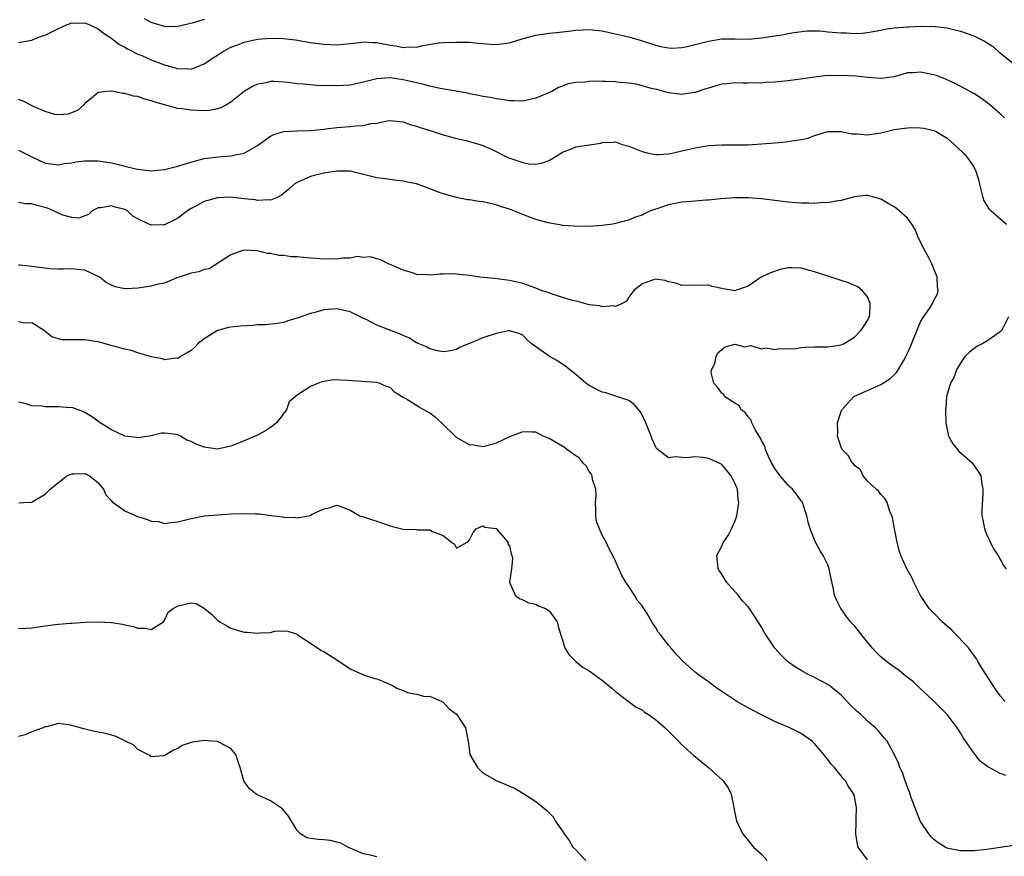
# Model space of a CAD drawing. Units: inches. Extents: x 2538000 to 2541000, y 1542000 to 1545000.
# Drawn here: x 2538713 to 2538862, y 1543594 to 1543720 of the extents above; entities that cross this region are included whole.
import ezdxf

# ---------------------------------------------------------------- set-up
doc = ezdxf.new("R2010")
doc.units = ezdxf.units.IN
doc.header["$MEASUREMENT"] = 0
doc.layers.add('LD25381542_2ft', color=64, linetype='Continuous')

msp = doc.modelspace()

# ---------------------------------------------------------------- linework, layer by layer
at = {"layer": 'LD25381542_2ft'}
for points, elevation in [([(2538741, 1543719.84), (2538739.36, 1543719.36), (2538737, 1543718.8), (2538735.23, 1543718.77), (2538735, 1543718.78), (2538733, 1543719.41), (2538731.98, 1543719.98)], 7986), ([(2538713, 1543716.4), (2538715, 1543716.75), (2538715.55, 1543717), (2538716.62, 1543717.38), (2538717, 1543717.5), (2538719, 1543718.49), (2538720.12, 1543719), (2538721, 1543719.33), (2538721.3, 1543719.3), (2538723, 1543719.33), (2538723.23, 1543719.23), (2538723.82, 1543719), (2538725, 1543718.44), (2538725.79, 1543717.79), (2538727, 1543717.02), (2538728.12, 1543716.12), (2538729, 1543715.67), (2538729.41, 1543715.41), (2538731, 1543714.65), (2538731.59, 1543714.41), (2538733, 1543713.79), (2538735, 1543713), (2538736.58, 1543712.58), (2538737, 1543712.43), (2538738.46, 1543712.46), (2538739, 1543712.38), (2538740.64, 1543713), (2538741, 1543713.15), (2538742.1, 1543713.9), (2538743, 1543714.48), (2538743.3, 1543714.7), (2538743.76, 1543715), (2538745, 1543715.66), (2538746.05, 1543716.05), (2538747, 1543716.44), (2538749, 1543716.87), (2538751, 1543717.02), (2538753, 1543716.97), (2538754.77, 1543716.77), (2538757, 1543716.4), (2538759, 1543716.12), (2538761, 1543716.06), (2538763, 1543716.25), (2538764.4, 1543716.4), (2538765, 1543716.48), (2538766.41, 1543716.41), (2538767, 1543716.4), (2538769, 1543715.98), (2538769.88, 1543715.88), (2538771, 1543715.61), (2538771.72, 1543715.72), (2538773, 1543715.69), (2538773.95, 1543715.95), (2538776.33, 1543716.33), (2538777, 1543716.4), (2538779, 1543716.46), (2538780.42, 1543716.42), (2538781, 1543716.44), (2538782.28, 1543716.28), (2538783, 1543716.26), (2538784.14, 1543716.14), (2538785, 1543716.1), (2538787, 1543716.33), (2538789.09, 1543717), (2538791, 1543717.5), (2538793, 1543717.81), (2538794.1, 1543717.9), (2538795, 1543718.02), (2538795.9, 1543718.1), (2538797, 1543718.25), (2538799, 1543718.36), (2538801, 1543718.13), (2538802.1, 1543717.9), (2538805.17, 1543717.17), (2538806.72, 1543716.72), (2538809, 1543715.98), (2538809.78, 1543715.78), (2538811, 1543715.56), (2538811.55, 1543715.55), (2538813, 1543715.64), (2538813.8, 1543715.8), (2538815, 1543716.08), (2538817, 1543716.6), (2538819, 1543716.93), (2538821, 1543716.94), (2538823, 1543716.9), (2538825, 1543717.09), (2538826.67, 1543717.33), (2538827, 1543717.41), (2538828.43, 1543717.57), (2538829, 1543717.74), (2538829.88, 1543717.88), (2538831.87, 1543718.13), (2538833.86, 1543718.14), (2538835, 1543718.02), (2538837, 1543717.83), (2538837.83, 1543717.83), (2538839, 1543717.76), (2538840.18, 1543717.82), (2538841, 1543717.91), (2538843, 1543718.25), (2538843.62, 1543718.38), (2538845, 1543718.6), (2538847, 1543718.77), (2538847.23, 1543718.77), (2538849, 1543718.83), (2538849.19, 1543718.81), (2538851, 1543718.83), (2538851.2, 1543718.8), (2538853, 1543718.61), (2538855, 1543718.09), (2538857, 1543717.38), (2538858.61, 1543716.61), (2538859.84, 1543715.84), (2538860.79, 1543715), (2538863.27, 1543713)], 7988), ([(2538861.64, 1543705), (2538861, 1543705.62), (2538859.44, 1543707), (2538859, 1543707.34), (2538858.03, 1543708.03), (2538857, 1543708.67), (2538856.8, 1543708.81), (2538854.22, 1543710.22), (2538852.37, 1543711), (2538851.39, 1543711.39), (2538851, 1543711.52), (2538849.75, 1543711.75), (2538849, 1543711.93), (2538847.8, 1543711.8), (2538847, 1543711.79), (2538845, 1543711.22), (2538843.05, 1543710.95), (2538841.1, 1543711.1), (2538841, 1543711.09), (2538839.29, 1543711.29), (2538837, 1543711.42), (2538835.38, 1543711.38), (2538835, 1543711.39), (2538833, 1543711.17), (2538830.86, 1543710.86), (2538829, 1543710.62), (2538827.53, 1543710.47), (2538827, 1543710.39), (2538825.67, 1543710.33), (2538825, 1543710.23), (2538823.72, 1543710.28), (2538823, 1543710.24), (2538822.25, 1543710.25), (2538821, 1543710.31), (2538819.84, 1543710.16), (2538819, 1543710.09), (2538818.17, 1543709.83), (2538817, 1543709.52), (2538816.62, 1543709.38), (2538815, 1543708.86), (2538814.85, 1543708.85), (2538813, 1543708.54), (2538812.61, 1543708.61), (2538811, 1543708.77), (2538810.29, 1543709), (2538809.28, 1543709.28), (2538808.58, 1543709.42), (2538807, 1543709.87), (2538806.09, 1543710.09), (2538805, 1543710.25), (2538803.64, 1543710.36), (2538803, 1543710.43), (2538801.51, 1543710.49), (2538801, 1543710.49), (2538799.45, 1543710.55), (2538799, 1543710.5), (2538798.39, 1543710.39), (2538797, 1543710.35), (2538795.87, 1543710.13), (2538795, 1543709.78), (2538794.42, 1543709.58), (2538793.37, 1543709), (2538792.68, 1543708.68), (2538791, 1543707.97), (2538789, 1543707.52), (2538787.6, 1543707.6), (2538787, 1543707.58), (2538785.8, 1543707.8), (2538785, 1543707.87), (2538784.08, 1543708.08), (2538783, 1543708.25), (2538782.4, 1543708.4), (2538781, 1543708.65), (2538780.72, 1543708.72), (2538776.54, 1543709.46), (2538775, 1543709.8), (2538774.07, 1543710.07), (2538773, 1543710.28), (2538771, 1543710.75), (2538769, 1543711.05), (2538767, 1543710.92), (2538765, 1543710.38), (2538763.86, 1543710.14), (2538763, 1543709.93), (2538761, 1543709.83), (2538757.91, 1543709.91), (2538757, 1543709.98), (2538755.88, 1543710.12), (2538755, 1543710.17), (2538753.64, 1543710.36), (2538753, 1543710.41), (2538751.51, 1543710.49), (2538751, 1543710.48), (2538750.31, 1543710.31), (2538749, 1543710.12), (2538748.24, 1543709.76), (2538747, 1543709), (2538745, 1543707.39), (2538744.35, 1543707), (2538743.48, 1543706.52), (2538743, 1543706.39), (2538741.85, 1543706.15), (2538741, 1543706.09), (2538739, 1543706.16), (2538737.61, 1543706.39), (2538737, 1543706.43), (2538735, 1543706.96), (2538733.42, 1543707.42), (2538733, 1543707.61), (2538731.88, 1543707.88), (2538731, 1543708.23), (2538730.3, 1543708.3), (2538729, 1543708.71), (2538728.7, 1543708.7), (2538727.31, 1543709), (2538727, 1543709.05), (2538726.31, 1543709), (2538725, 1543708.83), (2538723.94, 1543707.94), (2538723, 1543707.19), (2538722.83, 1543707), (2538721.87, 1543706.13), (2538720.43, 1543705.57), (2538719, 1543705.48), (2538718.46, 1543705.54), (2538717, 1543705.97), (2538715.33, 1543706.67), (2538713.57, 1543707.57), (2538713, 1543707.78)], 7990), ([(2538713, 1543700.17), (2538715.07, 1543699.07), (2538717, 1543698.21), (2538717.9, 1543698.1), (2538719, 1543697.92), (2538719.88, 1543698.12), (2538721, 1543698.23), (2538721.63, 1543698.37), (2538723, 1543698.55), (2538723.44, 1543698.56), (2538725, 1543698.54), (2538727, 1543698.23), (2538728.04, 1543697.96), (2538729, 1543697.74), (2538730.67, 1543697.33), (2538731, 1543697.27), (2538733, 1543697.04), (2538735, 1543697.22), (2538736.41, 1543697.59), (2538737, 1543697.72), (2538737.95, 1543698.05), (2538739.5, 1543698.5), (2538741, 1543698.87), (2538743.15, 1543699.15), (2538745, 1543699.27), (2538745.38, 1543699.38), (2538747, 1543699.68), (2538748.67, 1543700.67), (2538749, 1543700.84), (2538751, 1543702.27), (2538751.5, 1543702.5), (2538753, 1543702.94), (2538755, 1543703.04), (2538757, 1543703.1), (2538759, 1543703.32), (2538759.34, 1543703.34), (2538761, 1543703.58), (2538761.61, 1543703.61), (2538763, 1543703.72), (2538763.82, 1543703.82), (2538765, 1543703.86), (2538766.15, 1543704.15), (2538767, 1543704.23), (2538768.56, 1543704.56), (2538769, 1543704.62), (2538770.45, 1543704.45), (2538771, 1543704.41), (2538772.02, 1543704.02), (2538773, 1543703.77), (2538773.55, 1543703.55), (2538775.36, 1543703), (2538777, 1543702.44), (2538777.74, 1543702.26), (2538779, 1543701.9), (2538780.41, 1543701.59), (2538781, 1543701.45), (2538782.56, 1543701), (2538783, 1543700.86), (2538784.29, 1543700.29), (2538786.88, 1543699), (2538787.08, 1543698.92), (2538789, 1543698.27), (2538789.91, 1543698.09), (2538791, 1543698.01), (2538791.83, 1543698.17), (2538793, 1543698.58), (2538795, 1543699.85), (2538796.37, 1543700.37), (2538797, 1543700.66), (2538800.79, 1543701.21), (2538801, 1543701.3), (2538802.64, 1543701.36), (2538803, 1543701.4), (2538804.02, 1543701), (2538805, 1543700.77), (2538806.25, 1543700.25), (2538807, 1543699.97), (2538807.75, 1543699.75), (2538809, 1543699.49), (2538809.48, 1543699.48), (2538811, 1543699.6), (2538811.73, 1543699.73), (2538813, 1543700.06), (2538814.34, 1543700.34), (2538815, 1543700.52), (2538817, 1543700.83), (2538819, 1543700.97), (2538823, 1543700.96), (2538825, 1543701.09), (2538827, 1543701.27), (2538828.61, 1543701.39), (2538829, 1543701.45), (2538829.57, 1543701.57), (2538831, 1543701.74), (2538832.03, 1543701.97), (2538833, 1543702.36), (2538833.5, 1543702.5), (2538835.02, 1543702.98), (2538837, 1543702.96), (2538838.62, 1543702.62), (2538839.41, 1543702.59), (2538841, 1543702.47), (2538843, 1543702.77), (2538845, 1543703.25), (2538847, 1543703.53), (2538847.55, 1543703.55), (2538849, 1543703.53), (2538849.47, 1543703.47), (2538851, 1543703.11), (2538851.22, 1543703), (2538853, 1543701.94), (2538853.52, 1543701.52), (2538854.57, 1543700.57), (2538855.57, 1543699.57), (2538856.08, 1543699), (2538857, 1543697.61), (2538857.34, 1543697), (2538857.71, 1543695.71), (2538857.86, 1543695), (2538858.18, 1543693.82), (2538858.35, 1543693), (2538858.5, 1543692.5), (2538859, 1543691.8), (2538859.3, 1543691.3), (2538859.62, 1543691), (2538861.92, 1543689)], 7992), ([(2538861.75, 1543617), (2538861, 1543617.85), (2538860.2, 1543619), (2538858.73, 1543621.27), (2538857.64, 1543623), (2538857.41, 1543623.41), (2538857, 1543623.96), (2538856.58, 1543624.58), (2538856.24, 1543625), (2538853.72, 1543627.72), (2538852.25, 1543629), (2538851, 1543630.3), (2538850.63, 1543630.63), (2538850.28, 1543631), (2538848.98, 1543632.98), (2538847.99, 1543635), (2538847.67, 1543635.67), (2538846.91, 1543637), (2538846.03, 1543639), (2538845.77, 1543639.77), (2538845.45, 1543641), (2538845.04, 1543643), (2538844.74, 1543644.74), (2538844.65, 1543645), (2538844.37, 1543645.63), (2538843.97, 1543647), (2538843.6, 1543647.6), (2538843, 1543648.19), (2538842.67, 1543648.67), (2538842.28, 1543649), (2538841, 1543650.22), (2538840.34, 1543651), (2538839.91, 1543651.91), (2538839, 1543652.59), (2538838.85, 1543652.85), (2538838.68, 1543653), (2538838.07, 1543654.07), (2538837.18, 1543655), (2538837.11, 1543655.11), (2538837, 1543655.36), (2538836.46, 1543657), (2538836.49, 1543657.51), (2538836.47, 1543659), (2538837, 1543660.74), (2538837.1, 1543661), (2538838.92, 1543663), (2538843, 1543664.81), (2538844.37, 1543665.63), (2538845, 1543666.25), (2538845.37, 1543666.63), (2538845.6, 1543667), (2538846.39, 1543668.39), (2538846.76, 1543669), (2538847, 1543669.51), (2538847.45, 1543670.55), (2538848.6, 1543673.4), (2538849, 1543674.23), (2538849.26, 1543674.74), (2538850.42, 1543676.42), (2538850.8, 1543677), (2538851, 1543677.46), (2538851.52, 1543678.48), (2538851.65, 1543679), (2538851.55, 1543679.54), (2538851.48, 1543681), (2538850.7, 1543683), (2538850.11, 1543684.11), (2538849.62, 1543685), (2538849, 1543686.26), (2538848.64, 1543687), (2538848.18, 1543688.18), (2538847.67, 1543689), (2538847, 1543689.87), (2538845.74, 1543691), (2538845.36, 1543691.36), (2538845, 1543691.59), (2538844.08, 1543692.08), (2538843, 1543692.75), (2538842.79, 1543692.79), (2538842.14, 1543693), (2538841, 1543693.32), (2538840.69, 1543693.31), (2538839, 1543693.11), (2538838.65, 1543693), (2538837, 1543692.53), (2538836.52, 1543692.52), (2538835, 1543692.2), (2538834.24, 1543692.24), (2538833, 1543692.11), (2538832.16, 1543692.16), (2538831, 1543692.14), (2538830.21, 1543692.21), (2538829, 1543692.29), (2538826.59, 1543692.59), (2538825, 1543692.81), (2538823, 1543692.98), (2538821, 1543692.97), (2538818.8, 1543692.8), (2538817, 1543692.6), (2538816.6, 1543692.6), (2538815, 1543692.45), (2538814.42, 1543692.42), (2538813, 1543692.28), (2538811, 1543691.9), (2538809.35, 1543691.35), (2538809, 1543691.26), (2538808.26, 1543691), (2538807.4, 1543690.6), (2538807, 1543690.35), (2538805.98, 1543690.02), (2538805, 1543689.6), (2538804.51, 1543689.49), (2538803, 1543689.08), (2538802.57, 1543689), (2538801, 1543688.77), (2538799, 1543688.64), (2538798.66, 1543688.66), (2538797, 1543688.64), (2538796.69, 1543688.69), (2538795, 1543688.79), (2538794.83, 1543688.83), (2538792.82, 1543689.18), (2538791, 1543689.69), (2538789, 1543690.44), (2538787, 1543691.25), (2538785.67, 1543691.67), (2538785, 1543691.9), (2538784.08, 1543692.08), (2538783, 1543692.33), (2538782.4, 1543692.4), (2538781, 1543692.64), (2538780.67, 1543692.67), (2538779, 1543693), (2538777, 1543693.55), (2538776.13, 1543693.87), (2538774.5, 1543694.5), (2538773, 1543695.05), (2538771.39, 1543695.39), (2538771, 1543695.49), (2538769.62, 1543695.62), (2538769, 1543695.72), (2538767.85, 1543695.85), (2538767, 1543695.99), (2538766.18, 1543696.18), (2538764.6, 1543696.6), (2538763, 1543696.98), (2538761, 1543697), (2538759, 1543696.68), (2538757, 1543696.17), (2538755.46, 1543695.46), (2538755, 1543695.29), (2538754.57, 1543695), (2538753.75, 1543694.25), (2538752.66, 1543693.34), (2538751.96, 1543693), (2538751, 1543692.61), (2538750.67, 1543692.67), (2538749, 1543692.57), (2538748.64, 1543692.64), (2538747, 1543692.83), (2538745, 1543693.04), (2538743, 1543692.94), (2538741, 1543692.38), (2538739.64, 1543691.64), (2538739, 1543691.34), (2538738.46, 1543691), (2538737, 1543689.87), (2538736.43, 1543689.57), (2538735, 1543688.9), (2538734.89, 1543688.89), (2538733, 1543688.84), (2538732.86, 1543688.86), (2538732.63, 1543689), (2538731, 1543689.79), (2538730.21, 1543690.21), (2538729.41, 1543691), (2538729, 1543691.21), (2538727.55, 1543691.55), (2538727, 1543691.74), (2538725.45, 1543691.45), (2538725, 1543691.44), (2538724.1, 1543691), (2538723.54, 1543690.46), (2538723, 1543690.23), (2538722.1, 1543689.9), (2538721, 1543689.97), (2538719.65, 1543690.35), (2538719, 1543690.64), (2538718.25, 1543691), (2538717.38, 1543691.38), (2538715.79, 1543691.79), (2538715, 1543692.03), (2538714.05, 1543692.05), (2538713, 1543692.26)], 7994), ([(2538861.83, 1543605.83), (2538861, 1543606.12), (2538859.34, 1543607), (2538859.11, 1543607.11), (2538857.99, 1543607.99), (2538857, 1543609.22), (2538855.46, 1543611.46), (2538855, 1543612.26), (2538854.7, 1543612.7), (2538854.52, 1543613), (2538853, 1543615.01), (2538852.01, 1543616.01), (2538851, 1543617.02), (2538848.87, 1543619), (2538847.92, 1543619.92), (2538847, 1543620.59), (2538846.78, 1543620.78), (2538846.49, 1543621), (2538845.69, 1543621.69), (2538845, 1543622.14), (2538843.86, 1543623), (2538843, 1543623.7), (2538842.35, 1543624.35), (2538841.76, 1543625), (2538841, 1543625.91), (2538840.11, 1543627), (2538839.64, 1543627.64), (2538839, 1543628.39), (2538838.44, 1543629), (2538837.81, 1543629.81), (2538836.94, 1543631), (2538836.29, 1543632.29), (2538836.01, 1543633), (2538835.81, 1543634.19), (2538835.49, 1543635.49), (2538835.22, 1543637), (2538835, 1543637.61), (2538834.31, 1543639), (2538833.79, 1543639.79), (2538833.17, 1543641), (2538833, 1543641.38), (2538832.33, 1543643), (2538832.04, 1543644.04), (2538831.86, 1543645), (2538831.19, 1543647), (2538831.11, 1543647.11), (2538831, 1543647.23), (2538830.26, 1543648.26), (2538829.68, 1543649), (2538829.33, 1543649.33), (2538829, 1543649.6), (2538827.81, 1543651), (2538827, 1543652.15), (2538826.52, 1543653), (2538826.08, 1543653.92), (2538825.62, 1543655), (2538825.49, 1543655.49), (2538825, 1543656.34), (2538824.8, 1543656.8), (2538824.66, 1543657), (2538824.11, 1543657.89), (2538823.55, 1543659), (2538823.43, 1543659.43), (2538823, 1543659.91), (2538822.56, 1543660.56), (2538821.96, 1543661), (2538821.64, 1543661.64), (2538821, 1543662), (2538819.45, 1543663), (2538819.3, 1543663.3), (2538819, 1543663.49), (2538818.39, 1543664.39), (2538817.83, 1543665), (2538817.41, 1543666.59), (2538817.45, 1543667), (2538817.98, 1543667.98), (2538818.15, 1543669), (2538818.41, 1543669.59), (2538819, 1543670.09), (2538819.54, 1543670.46), (2538821, 1543670.89), (2538822.5, 1543670.5), (2538823.33, 1543670.67), (2538825, 1543670.19), (2538825.67, 1543670.33), (2538827, 1543670.08), (2538827.76, 1543670.24), (2538829, 1543670.2), (2538830.25, 1543670.25), (2538831, 1543670.36), (2538831.59, 1543670.41), (2538833, 1543670.46), (2538835, 1543670.49), (2538837, 1543670.78), (2538837.48, 1543671), (2538839, 1543671.93), (2538840.05, 1543673), (2538840.41, 1543673.59), (2538841, 1543674.45), (2538841.25, 1543675), (2538841.32, 1543675.32), (2538841.41, 1543677), (2538841, 1543678), (2538840.19, 1543679), (2538839.54, 1543679.54), (2538839, 1543679.74), (2538838.14, 1543680.14), (2538837, 1543680.47), (2538833, 1543681.81), (2538831, 1543682.33), (2538829.59, 1543682.41), (2538829, 1543682.4), (2538827.83, 1543682.17), (2538826.34, 1543681.66), (2538824.97, 1543681), (2538823, 1543679.62), (2538821.1, 1543679), (2538821, 1543678.93), (2538820.72, 1543679), (2538819.21, 1543679.21), (2538819, 1543679.28), (2538817.58, 1543679.58), (2538817, 1543679.76), (2538815, 1543679.71), (2538813.76, 1543679.76), (2538813, 1543679.73), (2538812.07, 1543680.07), (2538811, 1543680.29), (2538810.47, 1543680.47), (2538809, 1543680.67), (2538808.56, 1543680.56), (2538807, 1543679.99), (2538805.77, 1543679), (2538805, 1543677.96), (2538804.64, 1543677.36), (2538803.98, 1543677), (2538803, 1543676.56), (2538802.68, 1543676.68), (2538801, 1543676.52), (2538800.64, 1543676.64), (2538799, 1543676.83), (2538798.33, 1543677), (2538797.3, 1543677.3), (2538797, 1543677.35), (2538796.52, 1543677.48), (2538793.61, 1543678.39), (2538793, 1543678.62), (2538791.78, 1543679), (2538791, 1543679.31), (2538789, 1543680.03), (2538787, 1543680.5), (2538784.77, 1543680.77), (2538782.54, 1543681), (2538781, 1543681.24), (2538778.52, 1543681.48), (2538777, 1543681.43), (2538776.54, 1543681.46), (2538775, 1543681.31), (2538774.64, 1543681.36), (2538773, 1543681.41), (2538772.38, 1543681.62), (2538771, 1543682.02), (2538769, 1543682.9), (2538768.71, 1543683), (2538767.59, 1543683.59), (2538767, 1543683.74), (2538766.06, 1543684.06), (2538765, 1543683.97), (2538764.09, 1543684.09), (2538763, 1543683.87), (2538761.87, 1543683.87), (2538761, 1543683.71), (2538759.75, 1543683.75), (2538759, 1543683.69), (2538757.82, 1543683.81), (2538757, 1543683.86), (2538755.95, 1543683.95), (2538755, 1543684.07), (2538754.08, 1543684.08), (2538753, 1543684.28), (2538752.24, 1543684.24), (2538751, 1543684.58), (2538750.54, 1543684.54), (2538749, 1543684.98), (2538747, 1543685.04), (2538746.81, 1543685), (2538745, 1543684.36), (2538741.75, 1543682.25), (2538741, 1543682.17), (2538740.19, 1543681.81), (2538739, 1543681.6), (2538738.57, 1543681.43), (2538737.23, 1543681), (2538736.87, 1543680.87), (2538735, 1543680.1), (2538733.86, 1543679.86), (2538733, 1543679.61), (2538731, 1543679.33), (2538729.24, 1543679.24), (2538729, 1543679.24), (2538727.55, 1543679.55), (2538727, 1543679.76), (2538726.18, 1543680.18), (2538725.19, 1543681), (2538725, 1543681.11), (2538723, 1543682.02), (2538721.83, 1543682.17), (2538721, 1543682.25), (2538719.79, 1543682.21), (2538719, 1543682.2), (2538717.73, 1543682.27), (2538715, 1543682.62), (2538713.18, 1543682.82), (2538713, 1543682.82)], 7996), ([(2538863, 1543595.28), (2538861, 1543594.94), (2538859, 1543594.67), (2538857, 1543594.47), (2538855, 1543594.43), (2538853.19, 1543594.81), (2538853, 1543594.83), (2538852.68, 1543595), (2538851.64, 1543595.64), (2538851, 1543596.18), (2538850.58, 1543596.58), (2538850.23, 1543597), (2538849, 1543598.88), (2538848.93, 1543599), (2538848.36, 1543600.36), (2538847.63, 1543602.37), (2538847.31, 1543603.31), (2538847, 1543604.07), (2538846.76, 1543604.76), (2538846.66, 1543605), (2538846.25, 1543606.25), (2538845.88, 1543607), (2538845.68, 1543607.68), (2538845, 1543609.05), (2538843.93, 1543611), (2538843.52, 1543611.52), (2538843, 1543612.12), (2538842.61, 1543612.61), (2538842.2, 1543613), (2538841, 1543614.03), (2538839.97, 1543615), (2538839.45, 1543615.45), (2538838.44, 1543616.44), (2538837, 1543617.94), (2538835.72, 1543619), (2538835.32, 1543619.32), (2538835, 1543619.55), (2538834.07, 1543620.07), (2538833, 1543620.6), (2538832.13, 1543621), (2538831, 1543621.63), (2538830.15, 1543622.15), (2538828.91, 1543623), (2538827.96, 1543623.96), (2538827, 1543625.03), (2538825.43, 1543627.43), (2538825, 1543628.2), (2538824.52, 1543629), (2538823.2, 1543631), (2538823, 1543631.25), (2538822.16, 1543632.16), (2538821.48, 1543633), (2538819.73, 1543635), (2538819, 1543636.18), (2538818.66, 1543636.66), (2538818.47, 1543637), (2538818.4, 1543637.6), (2538818.29, 1543639), (2538819, 1543640.41), (2538819.27, 1543641), (2538819.96, 1543642.04), (2538820.47, 1543643), (2538821, 1543644.15), (2538821.28, 1543645), (2538821.31, 1543645.31), (2538821.61, 1543647), (2538821.5, 1543647.5), (2538821.37, 1543649), (2538821, 1543649.9), (2538820.45, 1543651), (2538819.8, 1543651.8), (2538819, 1543652.72), (2538818.5, 1543653), (2538817, 1543653.64), (2538816.23, 1543653.77), (2538815, 1543653.87), (2538813.71, 1543653.71), (2538813, 1543653.77), (2538812.09, 1543653.91), (2538811, 1543653.73), (2538809.15, 1543655.15), (2538809, 1543655.42), (2538808.53, 1543656.53), (2538808.37, 1543657), (2538807.98, 1543658.02), (2538807.58, 1543659), (2538807, 1543660.21), (2538806.72, 1543660.72), (2538805.79, 1543661.79), (2538805, 1543662.36), (2538803.05, 1543663.05), (2538801.52, 1543663.52), (2538801, 1543663.64), (2538800.08, 1543664.08), (2538799, 1543664.66), (2538798.8, 1543664.8), (2538798.53, 1543665), (2538797, 1543666.3), (2538796.12, 1543667), (2538795.52, 1543667.52), (2538795, 1543667.84), (2538794.32, 1543668.32), (2538793, 1543669.08), (2538790.3, 1543671), (2538789.6, 1543671.6), (2538789, 1543672.23), (2538788.49, 1543672.49), (2538787, 1543672.91), (2538786.91, 1543672.91), (2538785, 1543672.48), (2538783, 1543671.84), (2538781, 1543670.99), (2538779.59, 1543670.41), (2538779, 1543670.09), (2538778.13, 1543669.87), (2538777, 1543669.75), (2538776.14, 1543669.86), (2538775, 1543670.16), (2538774.48, 1543670.48), (2538773.24, 1543671), (2538773.08, 1543671.08), (2538773, 1543671.1), (2538771.84, 1543671.84), (2538771, 1543672.17), (2538770.44, 1543672.44), (2538767, 1543673.77), (2538765.42, 1543674.58), (2538765, 1543674.76), (2538763, 1543675.76), (2538761, 1543676.22), (2538759, 1543676.05), (2538757.68, 1543675.68), (2538757, 1543675.51), (2538755.14, 1543674.86), (2538755, 1543674.79), (2538753.6, 1543674.4), (2538753, 1543674.17), (2538751.99, 1543674.01), (2538750.2, 1543673.8), (2538749, 1543673.78), (2538748.29, 1543673.71), (2538746.41, 1543673.59), (2538745, 1543673.45), (2538744.62, 1543673.38), (2538743.17, 1543673), (2538743, 1543672.94), (2538741, 1543671.67), (2538740.06, 1543671), (2538739.55, 1543670.45), (2538739, 1543669.95), (2538738.43, 1543669.57), (2538737.41, 1543669), (2538737, 1543668.72), (2538736.76, 1543668.76), (2538735, 1543668.51), (2538734.67, 1543668.67), (2538733, 1543668.96), (2538731, 1543669.59), (2538729.95, 1543669.95), (2538729, 1543670.13), (2538727.49, 1543670.51), (2538726.75, 1543670.75), (2538725.19, 1543671.19), (2538723, 1543671.55), (2538721.51, 1543671.51), (2538721, 1543671.56), (2538719.53, 1543671.53), (2538719, 1543671.68), (2538718.01, 1543672.01), (2538716.74, 1543673), (2538715, 1543674.1), (2538713.93, 1543674.07), (2538713, 1543674.27)], 7998), ([(2538862.23, 1543675), (2538861.22, 1543673), (2538861, 1543672.74), (2538860.15, 1543672.15), (2538859, 1543671.32), (2538858.38, 1543671), (2538857.49, 1543670.51), (2538856.34, 1543669.66), (2538855.67, 1543669), (2538855, 1543668.01), (2538854.41, 1543667), (2538854.03, 1543665.97), (2538853.5, 1543665), (2538853, 1543663.35), (2538852.91, 1543663), (2538852.78, 1543661.22), (2538852.76, 1543661), (2538852.78, 1543659), (2538853.19, 1543657), (2538853.85, 1543655.85), (2538854.76, 1543654.76), (2538856.75, 1543653), (2538857.67, 1543651.67), (2538858.05, 1543651), (2538858.24, 1543649.76), (2538858.39, 1543649), (2538858.37, 1543648.37), (2538858.22, 1543645.78), (2538858.22, 1543645), (2538858.36, 1543644.36), (2538858.63, 1543643), (2538859, 1543642.14), (2538860, 1543640), (2538860.69, 1543639), (2538861, 1543638.47), (2538861.5, 1543637.5), (2538861.88, 1543637)], 7992), ([(2538841, 1543593.07), (2538839.59, 1543595), (2538839.48, 1543595.48), (2538839.21, 1543597), (2538839.28, 1543598.72), (2538839.28, 1543599.28), (2538839.31, 1543601), (2538839, 1543602.66), (2538838.92, 1543603), (2538838.14, 1543604.14), (2538837.67, 1543605), (2538837.34, 1543605.34), (2538837, 1543605.78), (2538836, 1543607), (2538835.51, 1543607.51), (2538835, 1543608.24), (2538834.64, 1543608.64), (2538834.42, 1543609), (2538833, 1543610.66), (2538832.63, 1543611), (2538831, 1543612.15), (2538829.29, 1543613), (2538827, 1543613.96), (2538825, 1543614.96), (2538823.66, 1543615.66), (2538823, 1543616.03), (2538822.35, 1543616.35), (2538821.29, 1543617), (2538818.25, 1543619), (2538817, 1543619.94), (2538815.52, 1543621), (2538815, 1543621.42), (2538814.15, 1543622.15), (2538813.21, 1543623), (2538812.14, 1543624.14), (2538811.38, 1543625), (2538811, 1543625.46), (2538809.82, 1543627), (2538809.43, 1543627.43), (2538809, 1543628.2), (2538808.65, 1543628.65), (2538808.49, 1543629), (2538807.77, 1543630.23), (2538807.15, 1543631.15), (2538807, 1543631.41), (2538806.27, 1543632.27), (2538805.86, 1543633), (2538805, 1543634.33), (2538804.53, 1543635), (2538803.97, 1543635.97), (2538803.48, 1543637), (2538803, 1543638.17), (2538802.61, 1543639), (2538802.02, 1543640.02), (2538801.6, 1543641), (2538801, 1543642.07), (2538800.57, 1543643), (2538800.13, 1543644.13), (2538800.04, 1543645), (2538800.04, 1543645.96), (2538800, 1543647), (2538800.1, 1543648.1), (2538800.03, 1543649), (2538799.53, 1543650.47), (2538799.48, 1543651), (2538799.34, 1543651.34), (2538799, 1543651.68), (2538798.55, 1543652.55), (2538798.08, 1543653), (2538797.61, 1543653.61), (2538797, 1543654.02), (2538795.66, 1543655), (2538795.29, 1543655.29), (2538793, 1543656.66), (2538792.74, 1543656.74), (2538792.11, 1543657), (2538791, 1543657.62), (2538790.38, 1543657.62), (2538789, 1543657.68), (2538787, 1543656.91), (2538785, 1543655.94), (2538783.57, 1543655.57), (2538783, 1543655.39), (2538781.64, 1543655.64), (2538781, 1543655.69), (2538780.17, 1543656.17), (2538779, 1543656.82), (2538778.9, 1543656.9), (2538776.76, 1543659), (2538775.84, 1543659.84), (2538775, 1543660.49), (2538774.1, 1543661), (2538773.37, 1543661.37), (2538771.37, 1543662.63), (2538771, 1543662.83), (2538769.65, 1543663.65), (2538769, 1543664.32), (2538768.48, 1543664.48), (2538767.34, 1543665), (2538767, 1543665.12), (2538764.77, 1543665.23), (2538762.57, 1543665.42), (2538760.48, 1543665.52), (2538759, 1543665.27), (2538758.79, 1543665.21), (2538758.23, 1543665), (2538757, 1543664.49), (2538755.47, 1543663.47), (2538755, 1543663.19), (2538753.81, 1543662.19), (2538753.39, 1543661), (2538751.89, 1543659), (2538751.4, 1543658.6), (2538751, 1543658.29), (2538750.2, 1543657.8), (2538749, 1543657.16), (2538748.68, 1543657), (2538745.79, 1543655.79), (2538745, 1543655.47), (2538743, 1543655.06), (2538741, 1543655.36), (2538739.78, 1543655.78), (2538739, 1543656.22), (2538738.38, 1543656.38), (2538737.42, 1543657), (2538737, 1543657.18), (2538736.75, 1543657.25), (2538735, 1543657.48), (2538734.56, 1543657.44), (2538733, 1543657.06), (2538732.69, 1543657), (2538731, 1543656.73), (2538730.8, 1543656.8), (2538729, 1543657.02), (2538727, 1543657.96), (2538725.28, 1543659), (2538723.97, 1543659.97), (2538723, 1543660.55), (2538722.7, 1543660.7), (2538721, 1543661.32), (2538720.7, 1543661.3), (2538719, 1543661.45), (2538717.44, 1543661.44), (2538717, 1543661.42), (2538716.49, 1543661.51), (2538715, 1543661.56), (2538714.12, 1543661.88), (2538713, 1543662.11)], 8000), ([(2538713.05, 1543646.95), (2538713.77, 1543647), (2538715, 1543647.07), (2538715.16, 1543647.16), (2538717, 1543648.25), (2538717.74, 1543649), (2538719, 1543650.02), (2538720.28, 1543651), (2538721, 1543651.34), (2538721.31, 1543651.31), (2538723, 1543651.35), (2538723.71, 1543651), (2538725, 1543649.95), (2538725.8, 1543649), (2538726.17, 1543648.17), (2538727, 1543647.26), (2538727.11, 1543647.11), (2538727.24, 1543647), (2538729, 1543645.75), (2538730.9, 1543644.9), (2538732.45, 1543644.45), (2538733, 1543644.2), (2538734.11, 1543644.11), (2538735, 1543643.81), (2538735.99, 1543643.99), (2538737, 1543644.07), (2538739, 1543644.6), (2538741, 1543644.98), (2538743, 1543645.16), (2538745, 1543645.29), (2538747, 1543645.36), (2538748.71, 1543645.29), (2538749.3, 1543645.3), (2538751.43, 1543645), (2538752.82, 1543644.82), (2538753, 1543644.78), (2538754.74, 1543644.74), (2538755, 1543644.7), (2538756.75, 1543645), (2538756.95, 1543645.05), (2538757.17, 1543645.17), (2538759, 1543646.06), (2538759.8, 1543646.2), (2538761, 1543646.6), (2538761.59, 1543646.41), (2538763, 1543645.85), (2538764.46, 1543645), (2538764.86, 1543644.86), (2538765, 1543644.84), (2538766.36, 1543644.36), (2538767, 1543644.2), (2538769, 1543643.48), (2538769.39, 1543643.39), (2538771, 1543642.98), (2538773, 1543642.91), (2538773.13, 1543642.87), (2538775, 1543642.87), (2538775.4, 1543642.6), (2538777, 1543642.02), (2538778.29, 1543641), (2538778.72, 1543640.72), (2538779, 1543640.12), (2538780.61, 1543641), (2538780.83, 1543641.17), (2538781, 1543641.34), (2538781.53, 1543642.47), (2538781.99, 1543643), (2538783, 1543643.5), (2538783.28, 1543643.28), (2538785, 1543643.06), (2538785.07, 1543643), (2538785.57, 1543642.43), (2538786.75, 1543641), (2538786.78, 1543640.78), (2538787, 1543640.41), (2538787.26, 1543639.26), (2538787.38, 1543639), (2538787.45, 1543638.55), (2538787.32, 1543637), (2538786.99, 1543635), (2538787.84, 1543633), (2538788.54, 1543632.54), (2538789, 1543632.3), (2538789.87, 1543631.87), (2538791, 1543631.67), (2538791.39, 1543631.39), (2538792.42, 1543631), (2538793, 1543630.64), (2538794.22, 1543629), (2538794.36, 1543628.36), (2538794.76, 1543627), (2538795, 1543626.25), (2538795.35, 1543625), (2538796.02, 1543624.02), (2538796.99, 1543623), (2538798.1, 1543622.1), (2538799, 1543621.6), (2538799.89, 1543621), (2538800.51, 1543620.51), (2538801, 1543620.19), (2538801.62, 1543619.62), (2538802.45, 1543619), (2538803, 1543618.48), (2538806.11, 1543616.11), (2538807, 1543615.7), (2538807.37, 1543615.37), (2538807.96, 1543615), (2538809, 1543614.28), (2538810.47, 1543613), (2538810.74, 1543612.74), (2538811, 1543612.5), (2538811.73, 1543611.73), (2538812.49, 1543611), (2538813, 1543610.46), (2538814.81, 1543608.81), (2538816.99, 1543607), (2538819.21, 1543605), (2538819.96, 1543603.96), (2538820.45, 1543603), (2538821.18, 1543599.19), (2538821.24, 1543599), (2538821.78, 1543597.78), (2538822.18, 1543597), (2538823.81, 1543595), (2538825, 1543593.97), (2538825.88, 1543593)], 8002), ([(2538713, 1543627.97), (2538714.02, 1543628.02), (2538715, 1543628.09), (2538717, 1543628.41), (2538718.58, 1543628.58), (2538719, 1543628.65), (2538720.77, 1543628.77), (2538721, 1543628.81), (2538723, 1543628.94), (2538725, 1543629), (2538727, 1543628.89), (2538728.65, 1543628.65), (2538729, 1543628.54), (2538730.31, 1543628.31), (2538731, 1543628.04), (2538732.06, 1543628.06), (2538733, 1543627.85), (2538734.82, 1543629), (2538735, 1543629.23), (2538735.54, 1543630.46), (2538736.31, 1543631), (2538737, 1543631.4), (2538737.52, 1543631.52), (2538739, 1543631.88), (2538739.75, 1543631.75), (2538741, 1543631.06), (2538741.05, 1543631), (2538742.12, 1543630.12), (2538743, 1543629.24), (2538743.33, 1543629), (2538744.41, 1543628.41), (2538745, 1543628.02), (2538745.81, 1543627.81), (2538747, 1543627.46), (2538747.46, 1543627.46), (2538749, 1543627.27), (2538749.36, 1543627.36), (2538751, 1543627.38), (2538751.57, 1543627.57), (2538753, 1543627.64), (2538753.57, 1543627.57), (2538755, 1543627.11), (2538755.14, 1543627), (2538757, 1543625.79), (2538758.13, 1543625), (2538758.67, 1543624.67), (2538759, 1543624.52), (2538761.15, 1543623.15), (2538763, 1543621.93), (2538765.01, 1543621), (2538766.5, 1543620.5), (2538767, 1543620.4), (2538767.99, 1543619.99), (2538769, 1543619.53), (2538769.39, 1543619.39), (2538770.03, 1543619), (2538771, 1543618.64), (2538771.65, 1543618.35), (2538773, 1543618.07), (2538774.26, 1543617.74), (2538775, 1543617.79), (2538776.93, 1543616.93), (2538777, 1543616.87), (2538777.89, 1543615.89), (2538779, 1543615.06), (2538779.06, 1543615), (2538780.36, 1543613), (2538780.5, 1543612.5), (2538780.77, 1543611), (2538781.04, 1543609), (2538782.2, 1543607), (2538783, 1543606.23), (2538785, 1543605.05), (2538786.46, 1543604.46), (2538787, 1543604.2), (2538787.86, 1543603.86), (2538789, 1543603.16), (2538789.12, 1543603.12), (2538791, 1543601.89), (2538792.61, 1543600.61), (2538793.57, 1543599.57), (2538793.91, 1543599), (2538795, 1543597.43), (2538795.24, 1543597), (2538796.03, 1543596.03), (2538796.58, 1543595), (2538797, 1543594.59), (2538798.52, 1543593)], 8004), ([(2538767, 1543593.53), (2538766.23, 1543593.77), (2538765, 1543594.01), (2538762.64, 1543595), (2538761.6, 1543595.6), (2538761, 1543595.78), (2538760.02, 1543596.02), (2538759, 1543596.11), (2538758.15, 1543596.15), (2538757, 1543596.29), (2538756.43, 1543596.43), (2538755.48, 1543597), (2538755, 1543597.51), (2538753.68, 1543599.68), (2538753, 1543600.54), (2538752.77, 1543600.77), (2538752.46, 1543601), (2538751, 1543601.97), (2538749, 1543602.9), (2538748.84, 1543603), (2538747.81, 1543603.81), (2538746.95, 1543605), (2538746.38, 1543607), (2538746.04, 1543608.04), (2538745.76, 1543609), (2538745, 1543609.91), (2538743.18, 1543610.82), (2538743, 1543610.92), (2538742.2, 1543611), (2538741, 1543611.07), (2538740.29, 1543611), (2538739.17, 1543610.83), (2538739, 1543610.79), (2538737.68, 1543610.32), (2538737, 1543609.91), (2538736.35, 1543609.65), (2538735.31, 1543609), (2538735, 1543608.76), (2538734.78, 1543608.78), (2538733, 1543608.63), (2538732.81, 1543608.81), (2538732.5, 1543609), (2538731, 1543609.76), (2538730.37, 1543610.37), (2538729, 1543611.04), (2538727.72, 1543611.72), (2538727, 1543611.88), (2538726.14, 1543612.14), (2538724.46, 1543612.46), (2538722.85, 1543612.85), (2538721, 1543613.37), (2538720.52, 1543613.48), (2538719, 1543613.64), (2538717.18, 1543613.18), (2538717, 1543613.17), (2538716.87, 1543613.13), (2538716.68, 1543613), (2538715, 1543612.41), (2538713.97, 1543611.97), (2538713, 1543611.68)], 8006)]:
    msp.add_lwpolyline(points, dxfattribs=dict(at, elevation=elevation))

doc.saveas('drawing.dxf')
